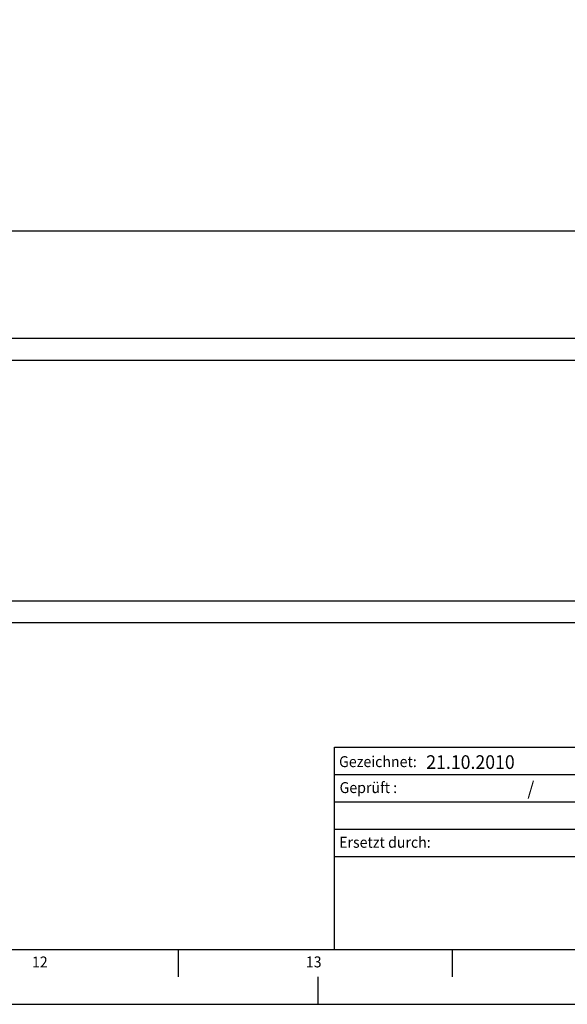
# Model space of a CAD drawing. Extents: x 0 to 841, y 0 to 594.
# Drawn here: x 597 to 697, y 0 to 180 of the extents above; entities that cross this region are included whole.
import ezdxf

# ---------------------------------------------------------------- set-up
doc = ezdxf.new("R2010")
doc.units = 0
doc.layers.get('0').update_dxf_attribs({"linetype": 'CONTINUOUS'})
doc.layers.add('LINIEN-DÜNN', color=7, linetype='CONTINUOUS')
doc.layers.add('LINIEN-NORMAL', color=7, linetype='CONTINUOUS')
doc.styles.add('SLDTEXTSTYLE1', font='ARIAL.TTF', dxfattribs={"width": 0.948})
doc.dimstyles.new('SLDDIMSTYLE0', dxfattribs={"dimtxt": 3.5, "dimasz": 3.5, "dimexe": 0, "dimexo": 0.0625, "dimgap": 0.875, "dimtad": 1, "dimlfac": 2, "dimrnd": 1e-09, "dimzin": 12, "dimsah": 1, "dimcen": 0.09, "dimazin": 3, "dimtfac": 1, "dimtofl": 0, "dimtmove": 0, "dimatfit": 3})

# ---------------------------------------------------------------- blocks, each defined once
blk = doc.blocks.new('*D10')
at = {"color": 7, "linetype": 'CONTINUOUS'}
for p, q in [((314.79, 179.97), (314.79, 140.37)), ((802.79, 179.97), (802.79, 140.37)), ((314.79, 141.37), (802.79, 141.37))]:
    blk.add_line(p, q, dxfattribs=at)
for points in [[(314.79, 141.37), (318.29, 140.97), (318.29, 141.77)], [(802.79, 141.37), (799.29, 141.77), (799.29, 140.97)]]:
    blk.add_solid(points, dxfattribs=at)
at = {"color": 7, "linetype": 'CONTINUOUS', "style": 'SLDTEXTSTYLE1', "width": 0.948}
blk.add_text('B1=B-23.5', height=3.5, dxfattribs=at).set_placement((547.02, 142.36))

msp = doc.modelspace()

# ---------------------------------------------------------------- linework, layer by layer
at = {"color": 7, "linetype": 'CONTINUOUS'}
for p, q in [((311.9121, 121.7603), (805.6621, 121.7603)), ((311.9121, 69.7603), (805.6621, 69.7603)), ((654, 10), (654, 47)), ((654, 42), (831, 42)), ((654, 32), (700, 32))]:
    msp.add_line(p, q, dxfattribs=at)
at = {"color": 8, "linetype": 'CONTINUOUS'}
for p, q in [((311.9121, 117.7603), (805.6621, 117.7603)), ((311.9121, 73.7603), (805.6621, 73.7603))]:
    msp.add_line(p, q, dxfattribs=at)
at = {"layer": 'LINIEN-DÜNN'}
for p, q in [((625.5, 10), (625.5, 5)), ((675.5, 10), (675.5, 5)), ((651, 5), (651, 0)), ((0, 0), (841, 0))]:
    msp.add_line(p, q, dxfattribs=at)
at = {"layer": 'LINIEN-NORMAL'}
for p, q in [((654, 47), (831, 47)), ((654, 37), (831, 37)), ((654, 27), (786, 27)), ((20, 10), (831, 10))]:
    msp.add_line(p, q, dxfattribs=at)

# ---------------------------------------------------------------- texts
at = {"color": 7, "linetype": 'CONTINUOUS', "style": 'SLDTEXTSTYLE1', "width": 0.948}
for s, height, p in [('Gezeichnet:', 2, (654.8592, 43.3536)), ('21.10.2010', 2.5, (670.7757, 43.0221)), ('Geprüft :', 2, (654.9517, 38.6102)), ('/', 2.5, (689.2411, 38.1858)), ('Ersetzt durch:', 2, (654.8727, 28.6135)), ('12', 2, (598.7809, 6.7339)), ('13', 2, (648.7901, 6.7492))]:
    msp.add_text(s, height=height, dxfattribs=at).set_placement(p)

# ---------------------------------------------------------------- dimensions: what is measured, and where the dimension line sits
at = {"color": 7, "linetype": 'CONTINUOUS'}
dim = msp.add_linear_dim(base=(802.7871, 141.3669), p1=(314.7871, 179.9739), p2=(802.7871, 179.9739), dimstyle='SLDDIMSTYLE0', dxfattribs=at)
dim.commit()
dim.dimension.update_dxf_attribs({"geometry": '*D10', "text_midpoint": (558.7871, 141.3669), "dimtype": 160})

doc.saveas('drawing.dxf')
